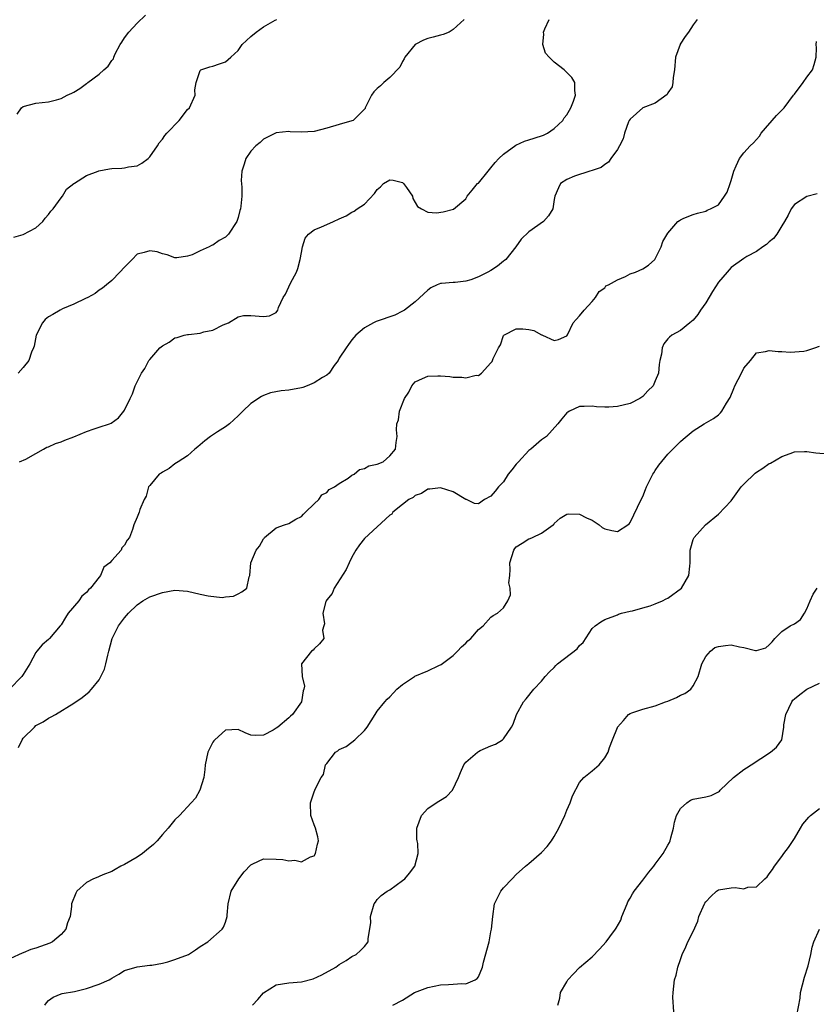
# Model space of a CAD drawing. Units: inches. Extents: x 2532000 to 2535000, y 1554000 to 1557000.
# Drawn here: x 2533716 to 2533842, y 1554729 to 1554885 of the extents above; entities that cross this region are included whole.
import ezdxf

# ---------------------------------------------------------------- set-up
doc = ezdxf.new("R2010")
doc.units = ezdxf.units.IN
doc.header["$MEASUREMENT"] = 0
doc.layers.add('LD25321554_2ft', color=135, linetype='Continuous')

msp = doc.modelspace()

# ---------------------------------------------------------------- linework, layer by layer
at = {"layer": 'LD25321554_2ft'}
for points, elevation in [([(2533823.62, 1554885), (2533823, 1554884.16), (2533822.25, 1554883), (2533821.73, 1554882.27), (2533820.94, 1554881.06), (2533820.91, 1554881), (2533820.19, 1554879), (2533820.01, 1554877), (2533819.8, 1554875.79), (2533819.77, 1554875), (2533819.65, 1554874.35), (2533819, 1554873.35), (2533818.88, 1554873.12), (2533817, 1554871.76), (2533815, 1554870.98), (2533813, 1554869.2), (2533812.86, 1554869), (2533812.77, 1554868.77), (2533812.15, 1554867), (2533811.89, 1554866.11), (2533811.34, 1554865), (2533811, 1554864.42), (2533809.94, 1554863), (2533809.58, 1554862.42), (2533809, 1554862.02), (2533808.42, 1554861.58), (2533807, 1554861.1), (2533806.64, 1554861), (2533804.2, 1554860.2), (2533803, 1554859.65), (2533802.01, 1554859), (2533801.67, 1554858.33), (2533801.08, 1554857), (2533801, 1554856.48), (2533800.81, 1554855), (2533800.1, 1554853.9), (2533799.29, 1554853), (2533797, 1554851.38), (2533795.8, 1554850.2), (2533794.95, 1554849), (2533793.33, 1554847), (2533793.16, 1554846.84), (2533793, 1554846.74), (2533792.04, 1554845.96), (2533791, 1554845.28), (2533790.49, 1554845), (2533789, 1554844.23), (2533787.79, 1554843.79), (2533787, 1554843.57), (2533785.34, 1554843.34), (2533785, 1554843.35), (2533783.19, 1554843.19), (2533783, 1554843.2), (2533782.46, 1554843), (2533781.5, 1554842.5), (2533781, 1554842.16), (2533779, 1554840.32), (2533777.32, 1554839), (2533777.13, 1554838.87), (2533777, 1554838.82), (2533775.79, 1554838.21), (2533772.81, 1554837.19), (2533772.43, 1554837), (2533771, 1554836.19), (2533769.59, 1554835), (2533769, 1554834.28), (2533768.47, 1554833.53), (2533768.07, 1554833), (2533767, 1554831.38), (2533766.8, 1554831), (2533766.2, 1554830.2), (2533765.39, 1554829), (2533765, 1554828.71), (2533764.34, 1554828.34), (2533763, 1554827.46), (2533761.9, 1554827), (2533761.24, 1554826.76), (2533761, 1554826.7), (2533759, 1554826.31), (2533757.81, 1554826.19), (2533756.13, 1554825.87), (2533755, 1554825.47), (2533754.67, 1554825.33), (2533753, 1554824.2), (2533751.76, 1554823), (2533751, 1554822.23), (2533749.62, 1554821), (2533749, 1554820.54), (2533747.73, 1554819.73), (2533746.62, 1554819), (2533745.72, 1554818.28), (2533744.64, 1554817.36), (2533744.15, 1554817), (2533743, 1554815.94), (2533741.48, 1554815), (2533741, 1554814.64), (2533740.09, 1554813.91), (2533739, 1554813.36), (2533738.81, 1554813.19), (2533738.51, 1554813), (2533737, 1554811.24), (2533736.83, 1554811), (2533736.44, 1554809.56), (2533736.12, 1554809), (2533735.45, 1554807.45), (2533735.34, 1554807), (2533735.25, 1554806.75), (2533735, 1554806.22), (2533734.5, 1554805), (2533734.29, 1554804.29), (2533733.8, 1554803), (2533733.42, 1554802.58), (2533733, 1554801.78), (2533732.61, 1554801.39), (2533732.51, 1554801), (2533731, 1554799.36), (2533730.71, 1554799), (2533729.72, 1554798.28), (2533729.2, 1554797), (2533729, 1554796.73), (2533727.61, 1554795), (2533727.29, 1554794.71), (2533727, 1554794.32), (2533726.26, 1554793.74), (2533725.78, 1554793), (2533724.12, 1554791), (2533723.66, 1554790.34), (2533723, 1554789.19), (2533722.84, 1554789), (2533721.16, 1554787), (2533721, 1554786.84), (2533720, 1554786), (2533719.16, 1554785), (2533719, 1554784.78), (2533718.02, 1554783), (2533717, 1554781.33), (2533716.78, 1554781), (2533714.82, 1554779)], 7684), ([(2533715.48, 1554850.52), (2533717, 1554850.97), (2533719, 1554852.02), (2533720.08, 1554853), (2533720.44, 1554853.56), (2533721, 1554854.11), (2533721.35, 1554854.65), (2533721.74, 1554855), (2533723, 1554856.77), (2533723.2, 1554857), (2533723.85, 1554858.15), (2533725, 1554859.04), (2533725.08, 1554859.08), (2533727, 1554860.31), (2533728.86, 1554861), (2533728.96, 1554861.04), (2533730.63, 1554861.37), (2533731, 1554861.4), (2533732.57, 1554861.43), (2533733, 1554861.48), (2533733.64, 1554861.64), (2533735, 1554861.82), (2533735.75, 1554862.25), (2533736.75, 1554863), (2533737, 1554863.24), (2533738.22, 1554865), (2533738.52, 1554865.48), (2533739, 1554866.04), (2533739.39, 1554866.61), (2533739.7, 1554867), (2533741.64, 1554869), (2533743, 1554870.73), (2533743.27, 1554871), (2533744.18, 1554873), (2533744.16, 1554873.84), (2533744.36, 1554875), (2533745, 1554876.92), (2533745.09, 1554877), (2533746.51, 1554877.49), (2533747, 1554877.62), (2533748.05, 1554877.95), (2533749, 1554878.3), (2533749.82, 1554879), (2533751, 1554880.07), (2533751.65, 1554881), (2533752.32, 1554881.68), (2533753, 1554882.31), (2533753.84, 1554883), (2533755, 1554883.8), (2533756.86, 1554884.86), (2533757.14, 1554885)], 7678), ([(2533716.02, 1554869.98), (2533716.69, 1554871), (2533717, 1554871.2), (2533719, 1554871.74), (2533721, 1554871.94), (2533722.26, 1554872.26), (2533723, 1554872.48), (2533723.94, 1554873), (2533724.68, 1554873.32), (2533725, 1554873.48), (2533725.96, 1554874.04), (2533727, 1554874.84), (2533727.11, 1554874.89), (2533727.21, 1554875), (2533729, 1554876.32), (2533729.72, 1554877), (2533730.43, 1554877.57), (2533731, 1554878.5), (2533731.25, 1554878.75), (2533731.3, 1554879), (2533731.55, 1554879.55), (2533732.33, 1554881), (2533732.58, 1554881.42), (2533733, 1554882.06), (2533733.68, 1554883), (2533735, 1554884.39), (2533736.32, 1554885.68)], 7676), ([(2533786.78, 1554885), (2533785, 1554883.39), (2533784.36, 1554883), (2533783.41, 1554882.59), (2533783, 1554882.51), (2533781.84, 1554882.16), (2533781, 1554881.96), (2533780.31, 1554881.69), (2533778.98, 1554881.02), (2533777.36, 1554879), (2533777.26, 1554878.74), (2533777, 1554878.35), (2533776.55, 1554877.45), (2533775, 1554875.79), (2533774.02, 1554875), (2533773.5, 1554874.5), (2533773, 1554874.07), (2533772.48, 1554873.52), (2533772.07, 1554873), (2533771.2, 1554871.2), (2533771.11, 1554871), (2533771.09, 1554870.91), (2533771, 1554870.8), (2533769.19, 1554869), (2533769, 1554868.93), (2533767, 1554868.37), (2533765, 1554867.79), (2533763, 1554867.27), (2533761, 1554867.13), (2533759.21, 1554867.21), (2533759, 1554867.24), (2533757, 1554867.05), (2533755.63, 1554866.37), (2533755, 1554866.02), (2533754.46, 1554865.54), (2533753.8, 1554865), (2533753, 1554864.14), (2533752.2, 1554863), (2533751.94, 1554862.06), (2533751.58, 1554861), (2533751.48, 1554859.48), (2533751.57, 1554858.43), (2533751.57, 1554857), (2533751.43, 1554855.43), (2533751.35, 1554855), (2533751.24, 1554854.76), (2533751, 1554853.65), (2533750.78, 1554853), (2533749.47, 1554851), (2533749, 1554850.54), (2533748.01, 1554849.99), (2533747, 1554849.27), (2533746.77, 1554849.23), (2533746.4, 1554849), (2533745, 1554848.35), (2533743.74, 1554847.74), (2533743, 1554847.5), (2533741.28, 1554847.28), (2533741, 1554847.27), (2533739.75, 1554847.75), (2533739, 1554847.88), (2533738.19, 1554848.19), (2533737, 1554848.36), (2533736.1, 1554848.1), (2533735, 1554847.84), (2533734.23, 1554847), (2533733, 1554845.81), (2533732.28, 1554845), (2533731, 1554843.7), (2533730.14, 1554843), (2533729.55, 1554842.45), (2533729, 1554842.16), (2533728.36, 1554841.64), (2533727.2, 1554841), (2533726.85, 1554840.85), (2533725, 1554839.92), (2533723.18, 1554839.18), (2533722.81, 1554839), (2533721.69, 1554838.31), (2533721, 1554837.94), (2533720.48, 1554837.52), (2533720.05, 1554837), (2533719.04, 1554835), (2533718.71, 1554833.29), (2533718.62, 1554833), (2533718.31, 1554832.31), (2533717.9, 1554831), (2533717, 1554829.91), (2533716.19, 1554829)], 7680), ([(2533716.42, 1554815), (2533717.38, 1554815.38), (2533719, 1554816.28), (2533720.19, 1554817), (2533720.73, 1554817.27), (2533721, 1554817.33), (2533722.1, 1554817.9), (2533723, 1554818.15), (2533723.57, 1554818.43), (2533725, 1554818.95), (2533727, 1554819.8), (2533728.19, 1554820.19), (2533729, 1554820.48), (2533730.64, 1554821), (2533730.89, 1554821.11), (2533732.05, 1554821.95), (2533732.9, 1554823), (2533733, 1554823.17), (2533733.89, 1554825), (2533734.27, 1554825.73), (2533734.72, 1554827), (2533735.71, 1554829), (2533736.25, 1554829.75), (2533736.88, 1554831), (2533737, 1554831.16), (2533738.62, 1554833), (2533739, 1554833.36), (2533740.07, 1554833.93), (2533741, 1554834.58), (2533741.34, 1554834.66), (2533742.45, 1554835), (2533743, 1554835.12), (2533743.15, 1554835.15), (2533745, 1554835.36), (2533745.55, 1554835.55), (2533747, 1554835.83), (2533748.64, 1554836.64), (2533749.49, 1554837), (2533751, 1554837.95), (2533751.86, 1554838.14), (2533753, 1554838.14), (2533755, 1554837.96), (2533755.94, 1554838.06), (2533757, 1554838.61), (2533757.27, 1554839), (2533757.4, 1554839.4), (2533758.1, 1554841), (2533758.49, 1554841.51), (2533759.27, 1554843.27), (2533760.22, 1554845), (2533760.45, 1554845.55), (2533760.83, 1554847), (2533761, 1554848.13), (2533761.16, 1554849), (2533761.6, 1554850.4), (2533762.11, 1554851), (2533763, 1554851.68), (2533764.16, 1554852.16), (2533765, 1554852.54), (2533766.07, 1554853), (2533767, 1554853.45), (2533768.07, 1554853.93), (2533769, 1554854.51), (2533769.34, 1554854.66), (2533769.8, 1554855), (2533771, 1554855.75), (2533772.57, 1554857.43), (2533773, 1554858.08), (2533773.52, 1554858.48), (2533773.99, 1554859), (2533775, 1554859.6), (2533775.54, 1554859.54), (2533777, 1554859.16), (2533777.09, 1554859.09), (2533777.18, 1554859), (2533777.61, 1554858.39), (2533778.56, 1554857), (2533778.64, 1554856.64), (2533779, 1554856.04), (2533779.37, 1554855.37), (2533780, 1554855), (2533781, 1554854.48), (2533782.39, 1554854.39), (2533783.44, 1554854.56), (2533785.06, 1554854.94), (2533787, 1554856.58), (2533787.24, 1554857), (2533788.01, 1554857.99), (2533788.89, 1554859), (2533789, 1554859.1), (2533790.54, 1554861), (2533791, 1554861.5), (2533791.67, 1554862.33), (2533792.26, 1554863), (2533793, 1554863.68), (2533794.93, 1554865.07), (2533796.29, 1554865.71), (2533797, 1554865.96), (2533797.81, 1554866.19), (2533799.3, 1554866.7), (2533799.94, 1554867), (2533801, 1554867.71), (2533802.36, 1554869), (2533802.6, 1554869.4), (2533803, 1554869.91), (2533803.65, 1554871), (2533804.06, 1554872.06), (2533804.37, 1554873), (2533804.26, 1554873.74), (2533804.29, 1554875), (2533803.79, 1554875.79), (2533803, 1554876.62), (2533802.6, 1554877), (2533801, 1554878.22), (2533800.18, 1554879), (2533799.64, 1554879.64), (2533799.19, 1554881), (2533799.34, 1554882.66), (2533799.32, 1554883), (2533799.52, 1554883.52), (2533800.2, 1554885)], 7682), ([(2533716.23, 1554769.77), (2533716.84, 1554771), (2533717, 1554771.23), (2533718.75, 1554773), (2533719, 1554773.22), (2533720.16, 1554773.84), (2533721, 1554774.42), (2533721.4, 1554774.6), (2533722.09, 1554775), (2533725, 1554776.8), (2533726.31, 1554777.69), (2533727.41, 1554778.59), (2533727.78, 1554779), (2533729, 1554780.47), (2533729.29, 1554781), (2533729.84, 1554782.16), (2533730.08, 1554783), (2533730.37, 1554784.37), (2533730.55, 1554785), (2533731.04, 1554787), (2533732.04, 1554789), (2533733, 1554790.31), (2533733.65, 1554791), (2533735, 1554792.36), (2533735.92, 1554793), (2533737, 1554793.63), (2533739, 1554794.31), (2533741, 1554794.64), (2533743, 1554794.48), (2533745, 1554794.02), (2533746.23, 1554793.77), (2533748.48, 1554793.52), (2533749, 1554793.59), (2533750.28, 1554793.72), (2533751, 1554794.07), (2533751.6, 1554794.4), (2533752.35, 1554795), (2533752.76, 1554796.76), (2533752.84, 1554797), (2533752.98, 1554799), (2533753.87, 1554801), (2533754.36, 1554801.64), (2533755, 1554802.78), (2533755.09, 1554802.91), (2533755.16, 1554803), (2533757, 1554804.51), (2533758.32, 1554805), (2533759, 1554805.2), (2533760.11, 1554805.89), (2533761, 1554806.33), (2533761.31, 1554806.69), (2533761.66, 1554807), (2533763, 1554808.31), (2533763.77, 1554809), (2533764.23, 1554809.77), (2533765, 1554810.12), (2533765.41, 1554810.59), (2533766.26, 1554811), (2533767, 1554811.57), (2533768.4, 1554812.4), (2533769, 1554812.84), (2533769.34, 1554813), (2533770.22, 1554813.78), (2533771, 1554813.92), (2533771.67, 1554814.33), (2533773, 1554814.58), (2533773.92, 1554815), (2533775, 1554815.91), (2533775.91, 1554817), (2533775.97, 1554818.03), (2533776.17, 1554819), (2533776.06, 1554820.06), (2533776.12, 1554821), (2533776.39, 1554821.61), (2533776.54, 1554823), (2533777.31, 1554825), (2533777.98, 1554826.02), (2533778.45, 1554827), (2533779, 1554827.66), (2533780.16, 1554828.16), (2533781, 1554828.55), (2533782.57, 1554828.57), (2533783, 1554828.56), (2533784.47, 1554828.47), (2533785, 1554828.37), (2533786.39, 1554828.39), (2533787, 1554828.26), (2533788.68, 1554828.68), (2533789, 1554828.64), (2533789.5, 1554829), (2533791, 1554830.62), (2533791.17, 1554830.83), (2533791.25, 1554831), (2533791.35, 1554831.35), (2533792.17, 1554833), (2533792.5, 1554833.5), (2533793, 1554834.97), (2533793.03, 1554835), (2533795, 1554836.05), (2533796.02, 1554836.02), (2533797, 1554835.91), (2533797.77, 1554835.77), (2533799, 1554835.05), (2533799.05, 1554835.05), (2533799.15, 1554835), (2533801, 1554834.17), (2533801.68, 1554834.32), (2533803, 1554834.94), (2533803.09, 1554835.09), (2533804.02, 1554837), (2533804.49, 1554837.51), (2533805, 1554838.09), (2533805.72, 1554839), (2533807, 1554840.37), (2533807.54, 1554841), (2533808.09, 1554841.91), (2533809, 1554842.5), (2533809.19, 1554842.81), (2533809.58, 1554843), (2533811, 1554843.79), (2533812.3, 1554844.3), (2533813, 1554844.71), (2533813.84, 1554845), (2533815, 1554845.54), (2533815.91, 1554846.09), (2533816.94, 1554847), (2533817, 1554847.08), (2533817.91, 1554849), (2533818.17, 1554849.83), (2533819, 1554851.14), (2533820.56, 1554853), (2533820.84, 1554853.16), (2533821, 1554853.28), (2533821.52, 1554853.52), (2533823, 1554854.12), (2533823.68, 1554854.32), (2533825, 1554854.63), (2533825.21, 1554854.79), (2533825.71, 1554855), (2533827, 1554855.63), (2533827.95, 1554857), (2533828.37, 1554857.63), (2533828.85, 1554859), (2533829, 1554859.48), (2533829.42, 1554861), (2533829.81, 1554861.81), (2533830.31, 1554863), (2533831, 1554863.87), (2533832.01, 1554865), (2533832.52, 1554865.48), (2533833.47, 1554866.53), (2533833.76, 1554867), (2533836.19, 1554869.81), (2533837, 1554870.61), (2533837.37, 1554871), (2533838.89, 1554873), (2533839, 1554873.17), (2533840.41, 1554875), (2533841, 1554875.88), (2533841.89, 1554877), (2533842.16, 1554877.84), (2533842.43, 1554879), (2533842.52, 1554880.52), (2533842.47, 1554881), (2533842.48, 1554881.52)], 7686), ([(2533842.6, 1554857.4), (2533841, 1554856.95), (2533839, 1554855.71), (2533838.52, 1554855), (2533838.01, 1554854.01), (2533837.46, 1554853), (2533837, 1554852.31), (2533836.23, 1554851), (2533835.69, 1554850.31), (2533835, 1554849.78), (2533834.61, 1554849.39), (2533834, 1554849), (2533833, 1554848.28), (2533831.46, 1554847.46), (2533831, 1554847.17), (2533829, 1554845.73), (2533828.36, 1554845), (2533827, 1554843.39), (2533826.05, 1554841.95), (2533825, 1554840.15), (2533824.17, 1554839), (2533823.73, 1554838.27), (2533823, 1554837.38), (2533822.47, 1554837), (2533821, 1554835.78), (2533819.59, 1554835), (2533819.27, 1554834.73), (2533819, 1554834.46), (2533818.35, 1554833.65), (2533818.1, 1554833), (2533817.99, 1554831.99), (2533817.74, 1554831), (2533817.63, 1554830.37), (2533817.49, 1554829), (2533817, 1554827.77), (2533816.64, 1554827), (2533815.81, 1554826.19), (2533815, 1554825.31), (2533814.56, 1554825), (2533813, 1554824.2), (2533811, 1554823.72), (2533809.64, 1554823.64), (2533809, 1554823.61), (2533807.7, 1554823.7), (2533807, 1554823.78), (2533805.73, 1554823.73), (2533805, 1554823.72), (2533803.4, 1554823), (2533803.16, 1554822.84), (2533803, 1554822.72), (2533802.23, 1554821.77), (2533801.57, 1554821), (2533799.76, 1554819), (2533799.33, 1554818.67), (2533799, 1554818.46), (2533797.33, 1554817), (2533797, 1554816.76), (2533795.33, 1554815), (2533795, 1554814.59), (2533794.31, 1554813.69), (2533793.73, 1554813), (2533793, 1554811.8), (2533792.17, 1554811), (2533791.66, 1554810.34), (2533791, 1554809.53), (2533789.95, 1554809), (2533789, 1554808.32), (2533788.4, 1554808.4), (2533787.13, 1554809), (2533787, 1554809.03), (2533785, 1554810.22), (2533783, 1554810.85), (2533781.34, 1554810.66), (2533781, 1554810.64), (2533780.03, 1554809.97), (2533779, 1554809.65), (2533778.67, 1554809.33), (2533777.98, 1554809), (2533777, 1554808.2), (2533775.45, 1554807), (2533775.29, 1554806.71), (2533775, 1554806.55), (2533771, 1554802.82), (2533770.17, 1554801.83), (2533769.62, 1554801), (2533769, 1554799.91), (2533768.57, 1554799), (2533768.09, 1554797.91), (2533766.19, 1554795), (2533765.85, 1554794.15), (2533765, 1554793.12), (2533764.93, 1554793), (2533764.89, 1554792.89), (2533764.41, 1554791), (2533764.64, 1554789.36), (2533764.55, 1554789), (2533764.34, 1554788.34), (2533764.53, 1554787), (2533763.85, 1554786.15), (2533763, 1554785.39), (2533762.84, 1554785.16), (2533762.6, 1554785), (2533761.01, 1554783), (2533761.14, 1554781), (2533761.48, 1554779.48), (2533761.4, 1554779), (2533761.27, 1554778.73), (2533761, 1554777), (2533759.58, 1554775), (2533759.26, 1554774.74), (2533759, 1554774.45), (2533757.26, 1554773), (2533757, 1554772.8), (2533756.52, 1554772.52), (2533755, 1554771.72), (2533753.68, 1554771.68), (2533753, 1554771.74), (2533752.09, 1554772.09), (2533751, 1554772.61), (2533749, 1554772.48), (2533747.3, 1554771), (2533747.16, 1554770.84), (2533747, 1554770.62), (2533746.44, 1554769.56), (2533746.22, 1554769), (2533745.8, 1554767), (2533745.74, 1554766.26), (2533745.56, 1554765), (2533744.95, 1554763), (2533744.22, 1554761.77), (2533743.58, 1554761), (2533741.69, 1554759), (2533741, 1554758.31), (2533739.92, 1554757), (2533739, 1554755.97), (2533738.17, 1554755), (2533737.59, 1554754.41), (2533736.5, 1554753.5), (2533735.84, 1554753), (2533735, 1554752.39), (2533733, 1554751.25), (2533732.43, 1554751), (2533731.53, 1554750.47), (2533731, 1554750.13), (2533729.59, 1554749.59), (2533729, 1554749.34), (2533728.78, 1554749.22), (2533728.12, 1554749), (2533727, 1554748.39), (2533725.49, 1554747), (2533725.29, 1554746.71), (2533724.6, 1554745), (2533724.62, 1554744.62), (2533724.39, 1554743), (2533723.99, 1554742.01), (2533723.74, 1554741), (2533723, 1554740.19), (2533721.6, 1554739), (2533721.2, 1554738.8), (2533719.72, 1554738.28), (2533719, 1554737.99), (2533718.21, 1554737.79), (2533717, 1554737.24), (2533716.8, 1554737.2), (2533715, 1554736.38)], 7688), ([(2533720.42, 1554729), (2533720.67, 1554729.33), (2533721, 1554729.7), (2533721.73, 1554730.27), (2533723, 1554730.75), (2533723.17, 1554730.83), (2533725.12, 1554731.12), (2533727, 1554731.6), (2533729, 1554732.31), (2533730.61, 1554733), (2533730.86, 1554733.14), (2533731, 1554733.25), (2533732.12, 1554733.88), (2533733, 1554734.46), (2533735, 1554735.06), (2533737, 1554735.29), (2533737.32, 1554735.32), (2533739, 1554735.65), (2533739.86, 1554735.86), (2533741, 1554736.2), (2533743.13, 1554737), (2533744.26, 1554737.74), (2533745, 1554738.28), (2533746.19, 1554739), (2533748.46, 1554741), (2533748.68, 1554741.32), (2533749, 1554742.11), (2533749.26, 1554743), (2533749.25, 1554743.25), (2533749.42, 1554745), (2533749.91, 1554747), (2533751.12, 1554749), (2533751.94, 1554750.06), (2533753, 1554751.2), (2533753.33, 1554751.33), (2533755, 1554752.12), (2533757, 1554752.09), (2533758.05, 1554752.05), (2533759, 1554751.81), (2533759.95, 1554751.95), (2533761, 1554751.66), (2533762.45, 1554752.45), (2533763, 1554752.62), (2533763.24, 1554753), (2533763.56, 1554754.44), (2533763.73, 1554755), (2533763.62, 1554755.62), (2533763.22, 1554757), (2533763, 1554757.52), (2533762.49, 1554759), (2533762.44, 1554761), (2533763, 1554762.76), (2533763.13, 1554763), (2533763.19, 1554763.19), (2533764.12, 1554765), (2533764.5, 1554765.5), (2533764.84, 1554767), (2533765, 1554767.23), (2533766.41, 1554769), (2533766.77, 1554769.23), (2533767, 1554769.44), (2533768.08, 1554769.92), (2533769, 1554770.62), (2533769.45, 1554771), (2533771, 1554772.43), (2533771.41, 1554773), (2533772.04, 1554773.96), (2533772.67, 1554775), (2533773, 1554775.51), (2533774.19, 1554777), (2533774.58, 1554777.42), (2533775, 1554777.78), (2533775.6, 1554778.4), (2533776.09, 1554779), (2533777, 1554779.72), (2533778.89, 1554781), (2533778.96, 1554781.04), (2533781, 1554781.89), (2533782.76, 1554782.76), (2533783.09, 1554782.91), (2533785, 1554784.31), (2533785.72, 1554785), (2533786.32, 1554785.68), (2533787, 1554786.29), (2533787.35, 1554786.65), (2533787.8, 1554787), (2533789, 1554788.45), (2533789.74, 1554789), (2533791, 1554790.38), (2533791.35, 1554790.65), (2533792.05, 1554791), (2533793, 1554791.87), (2533793.68, 1554793), (2533794.1, 1554793.9), (2533794.01, 1554795), (2533793.82, 1554795.82), (2533793.96, 1554797), (2533794.05, 1554797.95), (2533793.99, 1554799), (2533794.59, 1554801), (2533794.75, 1554801.25), (2533795, 1554801.54), (2533795.91, 1554802.09), (2533797, 1554802.79), (2533797.18, 1554802.82), (2533797.56, 1554803), (2533799, 1554803.7), (2533800.84, 1554805), (2533800.92, 1554805.08), (2533801, 1554805.2), (2533801.95, 1554806.05), (2533803, 1554806.67), (2533803.27, 1554806.73), (2533805, 1554806.71), (2533806.11, 1554806.11), (2533807, 1554805.73), (2533808.1, 1554805), (2533808.6, 1554804.6), (2533809, 1554804.37), (2533810.12, 1554804.12), (2533811, 1554803.95), (2533812.66, 1554805), (2533812.84, 1554805.16), (2533813, 1554805.35), (2533814.76, 1554809), (2533815, 1554809.47), (2533815.43, 1554810.57), (2533815.62, 1554811), (2533816.26, 1554812.26), (2533816.61, 1554813), (2533816.76, 1554813.24), (2533817, 1554813.59), (2533817.55, 1554814.45), (2533819, 1554816.18), (2533820.41, 1554817.59), (2533821, 1554818.21), (2533821.42, 1554818.58), (2533823, 1554819.87), (2533824.73, 1554821), (2533826.19, 1554821.81), (2533827, 1554822.41), (2533827.29, 1554822.71), (2533827.5, 1554823), (2533828.24, 1554824.24), (2533828.84, 1554825.16), (2533829.4, 1554826.6), (2533829.59, 1554827), (2533830.62, 1554829), (2533831, 1554829.79), (2533832.08, 1554831), (2533833, 1554832.24), (2533834.46, 1554832.46), (2533835, 1554832.62), (2533836.42, 1554832.42), (2533837, 1554832.44), (2533838.33, 1554832.33), (2533840.5, 1554832.5), (2533841, 1554832.57), (2533842.23, 1554833), (2533843, 1554833.29)], 7690), ([(2533753.29, 1554729), (2533754.11, 1554729.89), (2533755, 1554730.95), (2533757, 1554732.22), (2533759, 1554732.53), (2533761, 1554732.68), (2533762.86, 1554733.14), (2533764.24, 1554733.76), (2533766.43, 1554735), (2533767, 1554735.44), (2533768.07, 1554736.07), (2533769, 1554736.69), (2533769.65, 1554737), (2533770.35, 1554737.65), (2533771, 1554738.28), (2533771.59, 1554739), (2533771.56, 1554739.56), (2533771.97, 1554742.03), (2533771.94, 1554743), (2533772.54, 1554745), (2533772.7, 1554745.3), (2533773, 1554745.69), (2533773.64, 1554746.36), (2533774.57, 1554747), (2533775, 1554747.25), (2533777, 1554748.72), (2533777.36, 1554749), (2533778.12, 1554749.88), (2533778.95, 1554751), (2533779.47, 1554753), (2533779.41, 1554754.59), (2533779.32, 1554755), (2533779.27, 1554755.27), (2533779.27, 1554757), (2533780, 1554759), (2533781, 1554760.11), (2533782.34, 1554761), (2533782.75, 1554761.25), (2533783, 1554761.44), (2533783.97, 1554762.03), (2533784.89, 1554763), (2533785.84, 1554765), (2533786.17, 1554765.83), (2533786.68, 1554767), (2533787, 1554767.42), (2533788.85, 1554769), (2533789, 1554769.12), (2533789.27, 1554769.27), (2533791, 1554770.04), (2533791.72, 1554770.28), (2533792.84, 1554771), (2533793, 1554771.16), (2533794.25, 1554773), (2533794.52, 1554773.48), (2533795.01, 1554775), (2533796.15, 1554777), (2533796.54, 1554777.46), (2533797.78, 1554779), (2533799, 1554780.25), (2533799.56, 1554781), (2533800.27, 1554781.73), (2533801, 1554782.44), (2533801.26, 1554782.74), (2533801.54, 1554783), (2533804.63, 1554785.37), (2533805, 1554785.89), (2533805.6, 1554786.4), (2533807, 1554788.6), (2533807.46, 1554789), (2533808.36, 1554789.64), (2533809, 1554790.03), (2533810.61, 1554790.61), (2533811, 1554790.77), (2533811.15, 1554790.85), (2533811.63, 1554791), (2533813, 1554791.34), (2533813.41, 1554791.41), (2533815, 1554791.87), (2533816.17, 1554792.17), (2533817, 1554792.49), (2533818.14, 1554793), (2533818.71, 1554793.29), (2533819, 1554793.42), (2533821.12, 1554795), (2533822.3, 1554797), (2533822.45, 1554798.45), (2533822.49, 1554799), (2533822.53, 1554800.53), (2533822.51, 1554801), (2533822.61, 1554801.39), (2533823, 1554802.67), (2533823.13, 1554803), (2533824.95, 1554805), (2533827, 1554806.67), (2533829, 1554808.82), (2533830.61, 1554811), (2533831, 1554811.42), (2533832.8, 1554813.2), (2533833, 1554813.36), (2533834.02, 1554813.98), (2533835, 1554814.71), (2533835.22, 1554814.78), (2533837, 1554815.84), (2533838.32, 1554816.32), (2533839, 1554816.54), (2533840.6, 1554816.6), (2533841, 1554816.63), (2533842.39, 1554816.39), (2533845, 1554816.17)], 7692), ([(2533775.49, 1554729), (2533777, 1554729.77), (2533778.91, 1554731), (2533781, 1554731.8), (2533783, 1554732.19), (2533784.26, 1554732.26), (2533785, 1554732.29), (2533786.41, 1554732.41), (2533787, 1554732.38), (2533788.5, 1554733), (2533788.82, 1554733.18), (2533789, 1554733.47), (2533789.63, 1554735), (2533789.81, 1554735.81), (2533790.69, 1554739), (2533791, 1554740.58), (2533791.1, 1554741), (2533791.28, 1554743), (2533791.57, 1554745), (2533792.03, 1554745.97), (2533792.55, 1554747), (2533793, 1554747.57), (2533794.34, 1554749), (2533795, 1554749.66), (2533796.48, 1554751), (2533797, 1554751.43), (2533799, 1554753.15), (2533799.89, 1554754.11), (2533800.56, 1554755), (2533801, 1554755.69), (2533801.76, 1554757), (2533802.67, 1554759), (2533803, 1554759.83), (2533803.53, 1554761), (2533803.88, 1554762.12), (2533805, 1554764.2), (2533805.68, 1554765), (2533807, 1554766.07), (2533808.1, 1554767), (2533809, 1554768.11), (2533809.53, 1554769), (2533809.76, 1554769.76), (2533810.23, 1554771), (2533811, 1554772.93), (2533811.04, 1554773), (2533811.97, 1554774.03), (2533812.76, 1554775), (2533813, 1554775.17), (2533813.27, 1554775.27), (2533815, 1554775.85), (2533817, 1554776.37), (2533818.61, 1554777), (2533819, 1554777.12), (2533820.33, 1554777.67), (2533821, 1554778.02), (2533821.67, 1554778.33), (2533822.61, 1554779), (2533823, 1554779.51), (2533823.77, 1554781), (2533824.35, 1554783), (2533825, 1554784.14), (2533825.72, 1554785), (2533826.42, 1554785.58), (2533827, 1554785.75), (2533828.09, 1554785.91), (2533829, 1554786.02), (2533830.33, 1554785.67), (2533831, 1554785.61), (2533832.86, 1554785.14), (2533833, 1554785.14), (2533834.47, 1554785.53), (2533835, 1554786.01), (2533835.5, 1554786.5), (2533835.92, 1554787), (2533837, 1554788.12), (2533838.35, 1554789), (2533839, 1554789.32), (2533839.96, 1554790.04), (2533840.58, 1554791), (2533841, 1554791.69), (2533841.48, 1554793), (2533841.97, 1554794.03), (2533842.6, 1554795)], 7694), ([(2533801.58, 1554729), (2533801.91, 1554730.09), (2533801.99, 1554731), (2533803, 1554732.69), (2533803.17, 1554733), (2533804.07, 1554733.93), (2533805, 1554734.95), (2533807, 1554736.64), (2533808.17, 1554737.83), (2533809.21, 1554739), (2533809.8, 1554739.8), (2533810.72, 1554741), (2533810.83, 1554741.17), (2533811.54, 1554742.46), (2533811.72, 1554743), (2533812.54, 1554745), (2533812.66, 1554745.34), (2533813, 1554745.91), (2533813.39, 1554746.61), (2533813.63, 1554747), (2533815, 1554748.76), (2533815.2, 1554749), (2533815.98, 1554750.02), (2533816.78, 1554751), (2533817, 1554751.32), (2533818.24, 1554753), (2533819, 1554754.33), (2533819.26, 1554754.74), (2533819.37, 1554755), (2533819.45, 1554755.45), (2533819.87, 1554757), (2533820.05, 1554757.95), (2533820.37, 1554759), (2533821, 1554760.12), (2533821.98, 1554761), (2533822.59, 1554761.41), (2533823, 1554761.57), (2533825, 1554761.93), (2533825.85, 1554762.16), (2533827, 1554762.74), (2533827.14, 1554762.86), (2533827.27, 1554763), (2533829.35, 1554765), (2533831, 1554766.28), (2533831.43, 1554766.57), (2533832.15, 1554767), (2533835.24, 1554769), (2533836.19, 1554769.81), (2533837, 1554771), (2533837.34, 1554773), (2533837.33, 1554773.33), (2533837.64, 1554775), (2533838.58, 1554777), (2533838.76, 1554777.24), (2533839, 1554777.46), (2533839.86, 1554778.14), (2533841, 1554778.98), (2533843, 1554779.92)], 7696), ([(2533819.92, 1554727.92), (2533819.75, 1554730.25), (2533819.8, 1554731), (2533820.02, 1554733), (2533820.28, 1554733.72), (2533820.57, 1554735), (2533821, 1554736.23), (2533821.25, 1554737), (2533821.81, 1554738.19), (2533822.14, 1554739), (2533823, 1554740.66), (2533823.71, 1554742.29), (2533823.9, 1554743), (2533824.76, 1554745), (2533824.85, 1554745.15), (2533825, 1554745.34), (2533825.81, 1554746.19), (2533826.69, 1554747), (2533827, 1554747.21), (2533829, 1554747.57), (2533829.61, 1554747.61), (2533831, 1554747.41), (2533831.65, 1554747.65), (2533833, 1554747.72), (2533834.35, 1554749), (2533834.7, 1554749.3), (2533835, 1554749.75), (2533835.53, 1554750.47), (2533835.86, 1554751), (2533837, 1554752.49), (2533837.34, 1554753), (2533838.06, 1554753.94), (2533839, 1554755.34), (2533839.95, 1554757), (2533840.36, 1554757.64), (2533841.28, 1554758.72), (2533841.54, 1554759), (2533843, 1554760.11)], 7698), ([(2533839.37, 1554727.37), (2533839.93, 1554730.07), (2533839.96, 1554731), (2533840.61, 1554733.39), (2533841.2, 1554735.2), (2533841.61, 1554737), (2533841.83, 1554738.17), (2533842.1, 1554739), (2533842.98, 1554741.02)], 7700)]:
    msp.add_lwpolyline(points, dxfattribs=dict(at, elevation=elevation))

doc.saveas('drawing.dxf')
